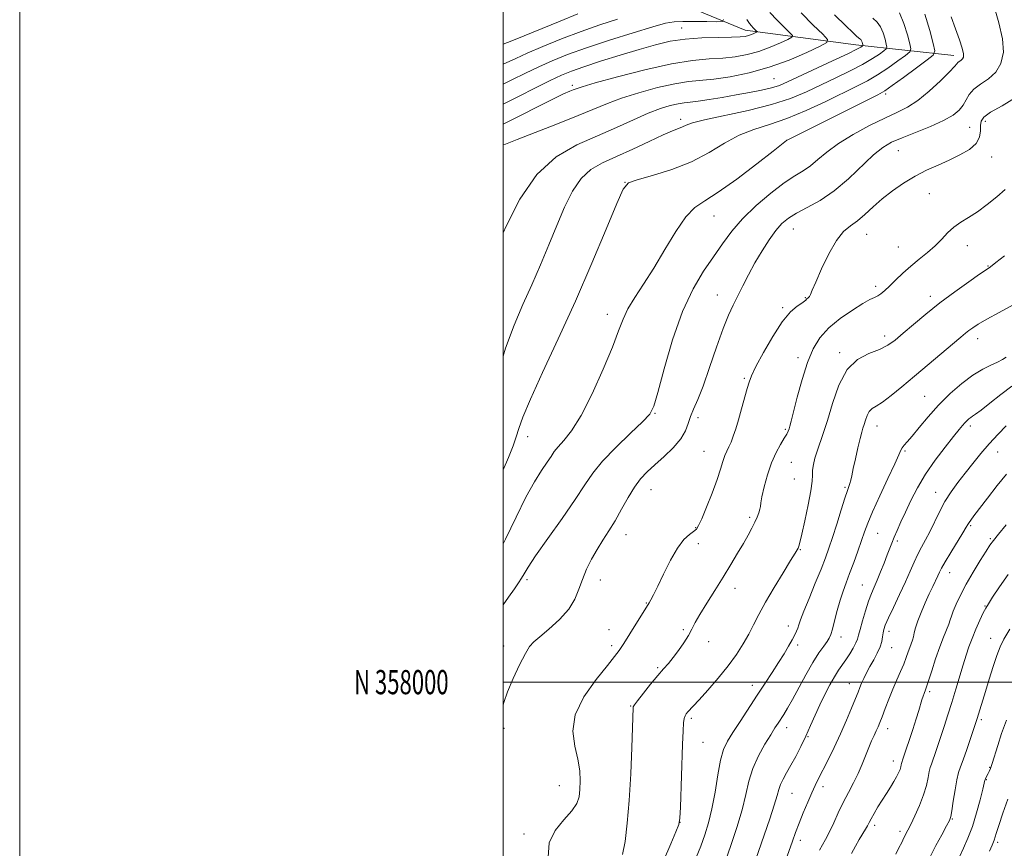
# Model space of a CAD drawing. Extents: x 2087300 to 2090200, y 357300 to 360200.
# Drawn here: x 2087300 to 2087707, y 357931 to 358274 of the extents above; entities that cross this region are included whole.
import ezdxf
from ezdxf.enums import TextEntityAlignment as Align

# ---------------------------------------------------------------- set-up
doc = ezdxf.new("R2010")
doc.units = 0
doc.header["$MEASUREMENT"] = 0
for name, color, linetype, lineweight in [('32000', 7, 'Continuous', 0), ('32001', 7, 'Continuous', 0), ('DTM HARD BREAKLINE', 7, 'Continuous', 0), ('DTM SPOT ELEVATION', 2, 'Continuous', 13), ('INDEX CONTOUR', 41, 'Continuous', 13), ('INTERMEDIATE CONTOUR', 44, 'Continuous', 0)]:
    doc.layers.add(name, color=color, linetype=linetype, lineweight=lineweight)
doc.styles.add('Style-WORKING', font='WORKING.shx')

msp = doc.modelspace()

# ---------------------------------------------------------------- linework, layer by layer
at = {"layer": '32000', "flags": 128}
for points in [[(2087300, 357300), (2090200, 357300), (2090200, 360200), (2087300, 360200), (2087300, 357300)], [(2087500, 357500), (2090000, 357500), (2090000, 360000), (2087500, 360000), (2087500, 357500)], [(2087500, 358000), (2090000, 358000)]]:
    msp.add_lwpolyline(points, dxfattribs=at)
at = {"layer": 'DTM HARD BREAKLINE'}
msp.add_polyline3d([(2087686.33, 358259.08, 1105.48), (2087645.86, 358263.55, 1097.41), (2087599.99, 358269.57, 1091.32), (2087563.31, 358284.85, 1085.47), (2087526.34, 358311.48, 1078.68), (2087500, 358326.056, 1073.382)], dxfattribs=at)
at = {"layer": 'DTM SPOT ELEVATION'}
for p in [(2087573.81, 358270.45, 1091.15), (2087611.97, 358249.5, 1096.97), (2087528.54, 358246.76, 1093.65), (2087658.16, 358243.16, 1104.34), (2087573.37, 358232.73, 1099.56), (2087699.38, 358231.87, 1110.5), (2087692.89, 358229.38, 1109.1), (2087617.21, 358223.99, 1103.99), (2087663.47, 358219.8, 1108.9), (2087701.94, 358217.14, 1110.7), (2087550.35, 358206.71, 1101.98), (2087676.18, 358201.97, 1110.9), (2087587.1, 358192.68, 1104.8), (2087619.91, 358187.38, 1108.8), (2087650.25, 358185.2, 1110.8), (2087663.35, 358179.92, 1111.1), (2087691.91, 358180.53, 1112.7), (2087700.43, 358172.02, 1113.9), (2087654.05, 358163.61, 1111.6), (2087588.53, 358160.14, 1107.25), (2087624.93, 358158.94, 1109.9), (2087676.64, 358159.54, 1113.5), (2087615.56, 358154.91, 1109.8), (2087543.06, 358152.15, 1103.41), (2087657.69, 358143.11, 1113.5), (2087696.2, 358141.98, 1116.6), (2087621.91, 358134.15, 1111.5), (2087639.07, 358136.25, 1113.7), (2087599.74, 358125.68, 1109.8), (2087674.23, 358118.12, 1117.1), (2087562.77, 358111.2, 1106.09), (2087580.51, 358109.41, 1108.5), (2087616.69, 358104.55, 1111.8), (2087654.53, 358105.9, 1116.7), (2087693.17, 358105.93, 1120.4), (2087510.12, 358101.52, 1102.62), (2087582.98, 358095.44, 1109.1), (2087666.14, 358095.56, 1118.2), (2087704.5, 358095.14, 1122.8), (2087619.09, 358090.96, 1112.9), (2087620.32, 358083.94, 1112.9), (2087641.36, 358080.57, 1115.8), (2087561.04, 358079.55, 1108.8), (2087678.78, 358078.44, 1121.3), (2087601.93, 358068.2, 1111.7), (2087579.58, 358063.94, 1109.9), (2087693.34, 358064.71, 1124.2), (2087550.82, 358060.93, 1108.7), (2087654.8, 358061.56, 1118.9), (2087580.75, 358057.27, 1110.5), (2087662.95, 358058.4, 1120.3), (2087701.44, 358059.26, 1125.8), (2087622.86, 358054.84, 1114.1), (2087684.67, 358045.27, 1124.7), (2087509.87, 358042.33, 1106.346), (2087540.11, 358042.29, 1108.6), (2087648.48, 358040.2, 1119.1), (2087595.91, 358038.8, 1112.6), (2087559.15, 358032.75, 1109.9), (2087699.2, 358031.46, 1127.9), (2087617.9, 358023.27, 1115.4), (2087543.72, 358021.75, 1109.2), (2087574.43, 358021.68, 1111.8), (2087659.5, 358021.08, 1122.5), (2087500.133, 358014.886, 1107.517), (2087544.9, 358015.05, 1109.6), (2087584.89, 358016.78, 1112.5), (2087621.83, 358015.37, 1116.4), (2087639.72, 358018.73, 1118.6), (2087701.55, 358018.14, 1129.3), (2087660.71, 358014.28, 1122.8), (2087563.84, 358005.96, 1111.8), (2087602.97, 357998.67, 1115.4), (2087643.19, 357999.32, 1121.3), (2087676.4, 357996.12, 1126.3), (2087552.65, 357990.19, 1111.9), (2087577.75, 357985.05, 1114.3), (2087697.77, 357984.47, 1130.3), (2087500.362, 357980.905, 1108.309), (2087617.25, 357981.22, 1118.6), (2087658.97, 357980.72, 1124.6), (2087582.59, 357975.16, 1114.8), (2087626.05, 357977.47, 1120.1), (2087661.32, 357967.38, 1125.4), (2087701.24, 357964.75, 1131.9), (2087699.84, 357959.7, 1132.1), (2087523.22, 357957.22, 1109.17), (2087619.47, 357954.09, 1120.9), (2087632.18, 357956.76, 1122.5), (2087573.16, 357942.08, 1114.01), (2087685.67, 357943.43, 1130.1), (2087653.6, 357940.73, 1126.4), (2087664.12, 357938.29, 1127.6), (2087508.64, 357937.19, 1109.58), (2087622.92, 357934.65, 1122.5), (2087704.43, 357933.79, 1134.3)]:
    msp.add_point(p, dxfattribs=at)
at = {"layer": 'INDEX CONTOUR'}
for points in [[(2087652.904, 358274.568, 1100), (2087654.6569, 358272.908, 1100), (2087656.006, 358270.9821, 1100), (2087657.078, 358268.499, 1100), (2087657.891, 358265.892, 1100), (2087658.438, 358263.778, 1100), (2087658.675, 358262.57, 1100), (2087658.419, 358261.871, 1100), (2087657.45, 358261.084, 1100), (2087655.568, 358259.73, 1100), (2087652.654, 358257.813, 1100), (2087648.606, 358255.454, 1100), (2087643.427, 358252.7811, 1100), (2087637.527, 358249.919, 1100), (2087631.421, 358246.999, 1100), (2087625.398, 358244.134, 1100), (2087618.848, 358241.382, 1100), (2087610.935, 358238.785, 1100), (2087601.291, 358236.393, 1100), (2087583.275, 358232.551, 1100), (2087578.289, 358231.241, 1100), (2087575.69, 358230.28, 1100), (2087574.167, 358229.5551, 1100), (2087572.523, 358228.902, 1100), (2087570.0281, 358227.948, 1100), (2087566.071, 358226.266, 1100), (2087560.319, 358223.603, 1100), (2087553.562, 358220.413, 1100), (2087546.871, 358217.325, 1100), (2087541.105, 358214.72, 1100), (2087536.2761, 358212, 1100), (2087532.185, 358208.318, 1100), (2087528.625, 358203.044, 1100), (2087525.368, 358196.416, 1100), (2087522.178, 358188.885, 1100), (2087518.862, 358180.866, 1100), (2087515.397, 358172.6121, 1100), (2087511.803, 358164.339, 1100), (2087508.119, 358156.132, 1100), (2087504.464, 358147.564, 1100), (2087500.977, 358138.077, 1100), (2087500, 358134.846, 1100)], [(2087591.026, 358273.984, 1090), (2087590.654, 358273.155, 1090), (2087588.375, 358273.076, 1090), (2087584.143, 358273.145, 1090), (2087578.995, 358273.2041, 1090), (2087574.241, 358273.203, 1090), (2087570.688, 358273.043, 1090), (2087567.122, 358272.422, 1090), (2087561.825, 358270.988, 1090), (2087553.676, 358268.536, 1090), (2087543.931, 358265.459, 1090), (2087534.441, 358262.297, 1090), (2087526.637, 358259.47, 1090), (2087520.27, 358256.902, 1090), (2087514.67, 358254.398, 1090), (2087509.2219, 358251.786, 1090), (2087503.521, 358248.995, 1090), (2087500, 358247.311, 1090)], [(2087712.131, 358241.92, 1110), (2087706.368, 358238.28, 1110), (2087701.584, 358235.631, 1110), (2087698.791, 358233.661, 1110), (2087697.627, 358231.9779, 1110), (2087697.385, 358230.166, 1110), (2087697.375, 358227.921, 1110), (2087696.977, 358225.376, 1110), (2087695.587, 358222.773, 1110), (2087692.7859, 358220.311, 1110), (2087688.897, 358218.015, 1110), (2087684.43, 358215.8649, 1110), (2087679.809, 358213.8089, 1110), (2087675.12, 358211.6699, 1110), (2087670.366, 358209.236, 1110), (2087665.583, 358206.362, 1110), (2087660.951, 358203.159, 1110), (2087656.682, 358199.804, 1110), (2087652.931, 358196.481, 1110), (2087649.609, 358193.408, 1110), (2087646.5669, 358190.811, 1110), (2087643.663, 358188.714, 1110), (2087640.768, 358186.326, 1110), (2087637.761, 358182.65, 1110), (2087634.61, 358177.12, 1110), (2087631.6451, 358170.868, 1110), (2087629.288, 358165.453, 1110), (2087627.8331, 358162.053, 1110), (2087627.055, 358160.316, 1110), (2087626.603, 358159.51, 1110), (2087626.189, 358159.011, 1110), (2087625.432, 358158.329, 1110), (2087625.105, 358157.997, 1110), (2087624.544, 358157.5109, 1110), (2087623.429, 358156.729, 1110), (2087621.507, 358155.425, 1110), (2087618.797, 358153.054, 1110), (2087615.386, 358148.9899, 1110), (2087611.462, 358142.98, 1110), (2087607.611, 358136.265, 1110), (2087604.522, 358130.4569, 1110), (2087602.666, 358126.678, 1110), (2087601.644, 358124.089, 1110), (2087600.841, 358121.358, 1110), (2087598.513, 358112.9519, 1110), (2087597.246, 358108.475, 1110), (2087596.129, 358104.699, 1110), (2087595.143, 358101.6601, 1110), (2087594.226, 358099.248, 1110), (2087593.329, 358097.313, 1110), (2087592.462, 358095.563, 1110), (2087591.648, 358093.667, 1110), (2087590.861, 358091.296, 1110), (2087589.876, 358088.109, 1110), (2087588.419, 358083.766, 1110), (2087586.349, 358078.194, 1110), (2087584.065, 358072.383, 1110), (2087582.1, 358067.591, 1110), (2087580.813, 358064.719, 1110), (2087579.861, 358063.247, 1110), (2087578.726, 358062.296, 1110), (2087577.003, 358061.052, 1110), (2087574.728, 358058.946, 1110), (2087572.045, 358055.469, 1110), (2087569.1339, 358050.405, 1110), (2087566.304, 358044.711, 1110), (2087563.898, 358039.633, 1110), (2087562.172, 358036.133, 1110), (2087561.039, 358034.017, 1110), (2087560.327, 358032.808, 1110), (2087552.406, 358020.027, 1110), (2087549.837, 358015.943, 1110), (2087547.969, 358013.121, 1110), (2087546.055, 358010.586, 1110), (2087543.053, 358006.93, 1110), (2087538.389, 358001.164, 1110), (2087533.359, 357993.986, 1110), (2087529.725, 357986.5131, 1110), (2087528.737, 357979.666, 1110), (2087529.575, 357973.568, 1110), (2087530.9059, 357968.1459, 1110), (2087531.663, 357963.341, 1110), (2087531.84, 357959.155, 1110), (2087531.699, 357955.605, 1110), (2087531.37, 357952.6299, 1110), (2087530.454, 357949.852, 1110), (2087528.421, 357946.813, 1110), (2087525.062, 357943.1291, 1110), (2087521.449, 357938.706, 1110), (2087518.977, 357933.522, 1110), (2087518.596, 357927.678, 1110)], [(2087710.282, 358122.412, 1120), (2087705.783, 358118.876, 1120), (2087701.309, 358115.313, 1120), (2087697.647, 358112.4351, 1120), (2087695.365, 358110.7459, 1120), (2087694.119, 358109.924, 1120), (2087693.345, 358109.441, 1120), (2087692.575, 358108.862, 1120), (2087691.74, 358108.118, 1120), (2087690.874, 358107.233, 1120), (2087689.926, 358106.142, 1120), (2087688.528, 358104.415, 1120), (2087686.229, 358101.534, 1120), (2087682.773, 358097.172, 1120), (2087678.68, 358091.772, 1120), (2087674.661, 358085.97, 1120), (2087671.286, 358080.32, 1120), (2087668.551, 358075.052, 1120), (2087666.308, 358070.314, 1120), (2087664.432, 358066.222, 1120), (2087662.886, 358062.768, 1120), (2087661.656, 358059.909, 1120), (2087660.694, 358057.534, 1120), (2087658.805, 358052.582, 1120), (2087657.511, 358049.239, 1120), (2087656.061, 358045.59, 1120), (2087654.652, 358042.175, 1120), (2087653.425, 358039.34, 1120), (2087652.294, 358036.6619, 1120), (2087651.117, 358033.524, 1120), (2087649.816, 358029.554, 1120), (2087648.557, 358025.356, 1120), (2087647.566, 358021.78, 1120), (2087646.975, 358019.413, 1120), (2087646.527, 358017.795, 1120), (2087645.868, 358016.2041, 1120), (2087644.74, 358014.099, 1120), (2087643.28, 358011.66, 1120), (2087641.719, 358009.248, 1120), (2087638.723, 358004.906, 1120), (2087637.052, 358002.264, 1120), (2087635.119, 357998.8649, 1120), (2087633.035, 357994.885, 1120), (2087630.965, 357990.62, 1120), (2087629.023, 357986.314, 1120), (2087627.139, 357982.009, 1120), (2087625.193, 357977.699, 1120), (2087623.11, 357973.41, 1120), (2087620.992, 357969.315, 1120), (2087618.9829, 357965.624, 1120), (2087617.215, 357962.493, 1120), (2087615.763, 357959.875, 1120), (2087614.6889, 357957.67, 1120), (2087613.973, 357955.656, 1120), (2087613.254, 357953.112, 1120), (2087612.092, 357949.195, 1120), (2087610.199, 357943.417, 1120), (2087607.911, 357936.714, 1120), (2087600.923, 357916.473, 1120)], [(2087709.54, 358021.943, 1130), (2087707.044, 358017.771, 1130), (2087705.455, 358014.556, 1130), (2087704.14, 358011.077, 1130), (2087702.612, 358006.458, 1130), (2087700.958, 358001.2019, 1130), (2087699.41, 357996.155, 1130), (2087696.029, 357984.966, 1130), (2087695.497, 357983.319, 1130), (2087693.311, 357976.755, 1130), (2087691.733, 357972.104, 1130), (2087690.265, 357967.934, 1130), (2087689.17, 357965.006, 1130), (2087688.354, 357962.605, 1130), (2087687.632, 357959.648, 1130), (2087686.869, 357955.4301, 1130), (2087686.131, 357950.766, 1130), (2087685.53, 357946.848, 1130), (2087685.096, 357944.465, 1130), (2087684.509, 357942.784, 1130), (2087683.363, 357940.569, 1130), (2087681.404, 357936.935, 1130), (2087678.977, 357932.402, 1130), (2087676.575, 357927.839, 1130)]]:
    msp.add_polyline3d(points, dxfattribs=at)
at = {"layer": 'INTERMEDIATE CONTOUR'}
for points in [[(2087702.977, 358279.391, 1108), (2087704.99, 358272.564, 1108), (2087706.552, 358266.015, 1108), (2087706.848, 358260.423, 1108), (2087705.848, 358255.863, 1108), (2087703.716, 358252.257, 1108), (2087700.706, 358249.482, 1108), (2087697.432, 358247.236, 1108), (2087694.598, 358245.172, 1108), (2087692.7029, 358243.016, 1108), (2087691.422, 358240.792, 1108), (2087690.222, 358238.601, 1108), (2087688.585, 358236.5021, 1108), (2087686.04, 358234.404, 1108), (2087682.129, 358232.179, 1108), (2087676.666, 358229.759, 1108), (2087670.543, 358227.327, 1108), (2087664.924, 358225.129, 1108), (2087660.619, 358223.246, 1108), (2087657.022, 358221.106, 1108), (2087653.175, 358217.972, 1108), (2087642.762, 358208.106, 1108), (2087636.8519, 358203.105, 1108), (2087631.054, 358199.185, 1108), (2087625.75, 358196.232, 1108), (2087621.31, 358193.911, 1108), (2087617.949, 358191.861, 1108), (2087615.28, 358189.634, 1108), (2087612.761, 358186.758, 1108), (2087609.978, 358182.904, 1108), (2087607.022, 358178.318, 1108), (2087604.114, 358173.387, 1108), (2087601.437, 358168.472, 1108), (2087599.034, 358163.813, 1108), (2087595.023, 358155.898, 1108), (2087593.129, 358151.785, 1108), (2087590.932, 358146.213, 1108), (2087588.252, 358138.57, 1108), (2087585.361, 358130.0741, 1108), (2087582.6449, 358122.401, 1108), (2087580.418, 358116.809, 1108), (2087578.703, 358112.892, 1108), (2087577.453, 358109.83, 1108), (2087576.523, 358106.912, 1108), (2087575.397, 358103.878, 1108), (2087573.4599, 358100.579, 1108), (2087570.323, 358096.949, 1108), (2087566.496, 358093.259, 1108), (2087562.708, 358089.861, 1108), (2087559.519, 358086.95, 1108), (2087556.799, 358084.0881, 1108), (2087554.246, 358080.679, 1108), (2087551.622, 358076.3301, 1108), (2087548.939, 358071.462, 1108), (2087546.271, 358066.701, 1108), (2087543.683, 358062.509, 1108), (2087541.19, 358058.698, 1108), (2087538.794, 358054.917, 1108), (2087536.518, 358050.897, 1108), (2087534.458, 358046.708, 1108), (2087532.7289, 358042.501, 1108), (2087531.313, 358038.384, 1108), (2087529.665, 358034.295, 1108), (2087527.109, 358030.128, 1108), (2087523.258, 358025.878, 1108), (2087518.896, 358021.935, 1108), (2087515.095, 358018.792, 1108), (2087512.609, 358016.669, 1108), (2087510.913, 358014.71, 1108), (2087509.161, 358011.786, 1108), (2087506.754, 358007.142, 1108), (2087504.071, 358001.514, 1108), (2087501.74, 357996.009, 1108), (2087500.241, 357991.52, 1108), (2087500, 357990.444, 1108)], [(2087610.306, 358276.858, 1094), (2087613.28, 358273.693, 1094), (2087616.165, 358270.803, 1094), (2087618.4179, 358268.615, 1094), (2087619.565, 358267.38, 1094), (2087619.394, 358266.644, 1094), (2087617.759, 358265.776, 1094), (2087614.626, 358264.318, 1094), (2087610.425, 358262.516, 1094), (2087605.7, 358260.785, 1094), (2087600.88, 358259.4629, 1094), (2087595.949, 358258.561, 1094), (2087590.777, 358258.012, 1094), (2087585.124, 358257.667, 1094), (2087578.306, 358257.073, 1094), (2087569.528, 358255.698, 1094), (2087558.533, 358253.238, 1094), (2087547.208, 358250.307, 1094), (2087537.983, 358247.744, 1094), (2087532.606, 358246.176, 1094), (2087530.124, 358245.376, 1094), (2087528.904, 358244.901, 1094), (2087527.472, 358244.315, 1094), (2087524.977, 358243.201, 1094), (2087520.727, 358241.15, 1094), (2087514.389, 358237.958, 1094), (2087507.086, 358234.241, 1094), (2087500, 358230.671, 1094)], [(2087623.198, 358276.7699, 1096), (2087628.235, 358271.723, 1096), (2087632.17, 358267.902, 1096), (2087634.174, 358265.7459, 1096), (2087633.875, 358264.461, 1096), (2087631.019, 358262.944, 1096), (2087625.549, 358260.399, 1096), (2087618.213, 358257.251, 1096), (2087609.961, 358254.229, 1096), (2087601.665, 358251.92, 1096), (2087593.898, 358250.342, 1096), (2087587.159, 358249.371, 1096), (2087576.629, 358248.333, 1096), (2087570.91, 358247.436, 1096), (2087563.805, 358245.829, 1096), (2087556.098, 358243.729, 1096), (2087548.952, 358241.481, 1096), (2087543.104, 358239.32, 1096), (2087530.982, 358234.281, 1096), (2087522.465, 358230.911, 1096), (2087505.7231, 358224.438, 1096), (2087500.8669, 358222.484, 1096), (2087500, 358222.107, 1096)], [(2087663.841, 358276.721, 1102), (2087665.74, 358272.321, 1102), (2087667.181, 358267.701, 1102), (2087668.15, 358263.954, 1102), (2087668.571, 358261.813, 1102), (2087668.1171, 358260.575, 1102), (2087666.4, 358259.18, 1102), (2087663.214, 358256.85, 1102), (2087659.087, 358253.932, 1102), (2087654.733, 358251.06, 1102), (2087650.611, 358248.666, 1102), (2087646.173, 358246.386, 1102), (2087633.445, 358240.14, 1102), (2087625.347, 358236.342, 1102), (2087617.318, 358232.996, 1102), (2087610.1299, 358230.58, 1102), (2087603.667, 358228.564, 1102), (2087597.592, 358226.161, 1102), (2087591.551, 358222.824, 1102), (2087585.121, 358218.942, 1102), (2087577.863, 358215.142, 1102), (2087569.661, 358211.947, 1102), (2087561.68, 358209.476, 1102), (2087555.409, 358207.745, 1102), (2087551.79, 358206.428, 1102), (2087549.575, 358203.8289, 1102), (2087546.9681, 358197.911, 1102), (2087542.58, 358187.289, 1102), (2087536.649, 358173.187, 1102), (2087529.818, 358157.486, 1102), (2087522.763, 358141.967, 1102), (2087516.288, 358128.025, 1102), (2087511.231, 358116.963, 1102), (2087508.148, 358109.612, 1102), (2087506.473, 358104.94, 1102), (2087505.356, 358101.4459, 1102), (2087504.037, 358097.741, 1102), (2087502.1091, 358092.878, 1102), (2087500, 358087.816, 1102)], [(2087530.8229, 358276.277, 1086), (2087523.485, 358273.3219, 1086), (2087508.691, 358267.231, 1086), (2087504.222, 358265.4301, 1086), (2087501.749, 358264.47, 1086), (2087500, 358263.8, 1086)], [(2087674.403, 358276.143, 1104), (2087676.471, 358269.51, 1104), (2087677.862, 358264.13, 1104), (2087678.466, 358261.056, 1104), (2087677.815, 358259.279, 1104), (2087675.349, 358257.277, 1104), (2087670.859, 358253.969, 1104), (2087665.521, 358250.052, 1104), (2087660.861, 358246.666, 1104), (2087657.803, 358244.554, 1104), (2087654.877, 358242.882, 1104), (2087650.009, 358240.418, 1104), (2087617.213, 358223.906, 1104), (2087611.595, 358219.52, 1104), (2087604.818, 358214.264, 1104), (2087596.582, 358208.033, 1104), (2087588.921, 358202.574, 1104), (2087583.347, 358199.047, 1104), (2087579.27, 358196.268, 1104), (2087575.576, 358192.465, 1104), (2087571.395, 358186.385, 1104), (2087566.8451, 358178.86, 1104), (2087562.289, 358171.242, 1104), (2087558.066, 358164.623, 1104), (2087554.416, 358159.056, 1104), (2087551.556, 358154.333, 1104), (2087549.527, 358150.077, 1104), (2087547.661, 358145.225, 1104), (2087545.117, 358138.548, 1104), (2087541.318, 358129.366, 1104), (2087536.755, 358119.221, 1104), (2087532.187, 358110.205, 1104), (2087528.25, 358103.911, 1104), (2087525.089, 358099.931, 1104), (2087522.73, 358097.356, 1104), (2087521.102, 358095.346, 1104), (2087519.759, 358093.355, 1104), (2087518.1579, 358090.907, 1104), (2087515.867, 358087.54, 1104), (2087512.889, 358082.857, 1104), (2087509.338, 358076.476, 1104), (2087505.3269, 358068.26, 1104), (2087500.962, 358059.061, 1104), (2087500, 358057.167, 1104)], [(2087636.94, 358275.888, 1098), (2087641.636, 358271.367, 1098), (2087644.593, 358268.576, 1098), (2087646.155, 358267.151, 1098), (2087646.939, 358266.486, 1098), (2087647.465, 358266.06, 1098), (2087647.864, 358265.682, 1098), (2087648.171, 358265.243, 1098), (2087648.415, 358264.677, 1098), (2087648.601, 358264.084, 1098), (2087648.725, 358263.602, 1098), (2087648.779, 358263.327, 1098), (2087648.721, 358263.168, 1098), (2087648.5, 358262.988, 1098), (2087647.923, 358262.6111, 1098), (2087646.22, 358261.693, 1098), (2087642.479, 358259.849, 1098), (2087636.242, 358256.896, 1098), (2087617.591, 358248.172, 1098), (2087614.26, 358246.77, 1098), (2087611, 358245.746, 1098), (2087606.838, 358244.777, 1098), (2087601.825, 358243.796, 1098), (2087596.2709, 358242.798, 1098), (2087590.528, 358241.798, 1098), (2087585.121, 358240.901, 1098), (2087580.618, 358240.229, 1098), (2087577.368, 358239.847, 1098), (2087574.843, 358239.575, 1098), (2087572.292, 358239.174, 1098), (2087569.077, 358238.42, 1098), (2087564.9871, 358237.1499, 1098), (2087559.921, 358235.218, 1098), (2087553.818, 358232.545, 1098), (2087546.7699, 358229.336, 1098), (2087538.911, 358225.868, 1098), (2087530.449, 358222.166, 1098), (2087521.895, 358217.263, 1098), (2087513.836, 358209.942, 1098), (2087506.808, 358199.651, 1098), (2087501.1481, 358188.491, 1098), (2087500, 358185.835, 1098)], [(2087685.285, 358275.1611, 1106), (2087687.027, 358270.076, 1106), (2087688.649, 358265.62, 1106), (2087689.839, 358262.133, 1106), (2087690.367, 358259.838, 1106), (2087690.333, 358258.476, 1106), (2087689.918, 358257.6719, 1106), (2087689.296, 358257.099, 1106), (2087688.621, 358256.636, 1106), (2087688.036, 358256.21, 1106), (2087687.548, 358255.671, 1106), (2087686.603, 358254.553, 1106), (2087684.507, 358252.312, 1106), (2087680.828, 358248.665, 1106), (2087676.173, 358244.3779, 1106), (2087671.409, 358240.481, 1106), (2087667.131, 358237.698, 1106), (2087662.848, 358235.539, 1106), (2087657.799, 358233.209, 1106), (2087651.5221, 358230.117, 1106), (2087644.773, 358226.479, 1106), (2087638.607, 358222.716, 1106), (2087633.818, 358219.197, 1106), (2087630.143, 358216.092, 1106), (2087627.056, 358213.522, 1106), (2087624.036, 358211.463, 1106), (2087620.586, 358209.332, 1106), (2087616.21, 358206.3989, 1106), (2087610.651, 358202.165, 1106), (2087604.601, 358197.033, 1106), (2087598.985, 358191.632, 1106), (2087594.47, 358186.438, 1106), (2087590.68, 358181.305, 1106), (2087586.979, 358175.933, 1106), (2087582.882, 358169.942, 1106), (2087578.51, 358162.638, 1106), (2087574.137, 358153.246, 1106), (2087570.0441, 358141.546, 1106), (2087566.536, 358129.5441, 1106), (2087563.928, 358119.798, 1106), (2087562.272, 358114.051, 1106), (2087560.584, 358110.78, 1106), (2087557.616, 358107.6459, 1106), (2087552.583, 358102.8889, 1106), (2087546.54, 358097.068, 1106), (2087541.005, 358091.32, 1106), (2087537.019, 358086.399, 1106), (2087533.729, 358081.522, 1106), (2087529.808, 358075.525, 1106), (2087524.387, 358067.7261, 1106), (2087518.432, 358059.384, 1106), (2087513.371, 358052.2421, 1106), (2087510.248, 358047.582, 1106), (2087508.588, 358044.838, 1106), (2087507.536, 358042.985, 1106), (2087506.337, 358041.092, 1106), (2087504.643, 358038.621, 1106), (2087502.204, 358035.128, 1106), (2087500, 358031.92, 1106)], [(2087547.2, 358274.111, 1088), (2087540.003, 358271.8469, 1088), (2087532.188, 358269.101, 1088), (2087524.0741, 358265.982, 1088), (2087516.377, 358262.832, 1088), (2087509.913, 358260.055, 1088), (2087505.21, 358257.929, 1088), (2087500, 358255.464, 1088)], [(2087600.784, 358273.949, 1092), (2087601.868, 358272.327, 1092), (2087602.608, 358271.419, 1092), (2087603.362, 358270.616, 1092), (2087604.666, 358269.328, 1092), (2087604.957, 358269.014, 1092), (2087604.914, 358268.828, 1092), (2087604.498, 358268.607, 1092), (2087603.704, 358268.238, 1092), (2087602.638, 358267.78, 1092), (2087601.439, 358267.341, 1092), (2087600.095, 358267.006, 1092), (2087597.999, 358266.781, 1092), (2087594.395, 358266.652, 1092), (2087588.831, 358266.575, 1092), (2087582.078, 358266.3911, 1092), (2087575.212, 358265.913, 1092), (2087568.996, 358264.98, 1092), (2087562.931, 358263.552, 1092), (2087556.203, 358261.615, 1092), (2087548.346, 358259.226, 1092), (2087540.284, 358256.703, 1092), (2087533.29, 358254.432, 1092), (2087528.191, 358252.643, 1092), (2087524.036, 358250.933, 1092), (2087519.428, 358248.742, 1092), (2087513.3499, 358245.693, 1092), (2087506.315, 358242.144, 1092), (2087500, 358239.026, 1092)], [(2087707.6059, 358203.763, 1112), (2087704.105, 358200.68, 1112), (2087700.109, 358197.435, 1112), (2087696.088, 358194.491, 1112), (2087692.429, 358192.166, 1112), (2087689.187, 358190.198, 1112), (2087686.334, 358188.18, 1112), (2087683.798, 358185.799, 1112), (2087681.329, 358183.136, 1112), (2087678.631, 358180.366, 1112), (2087675.499, 358177.622, 1112), (2087672.075, 358174.867, 1112), (2087668.593, 358172.021, 1112), (2087665.269, 358169.064, 1112), (2087662.2651, 358166.218, 1112), (2087659.729, 358163.764, 1112), (2087657.752, 358161.916, 1112), (2087656.1989, 358160.6109, 1112), (2087654.878, 358159.721, 1112), (2087653.536, 358159.054, 1112), (2087651.673, 358158.165, 1112), (2087648.725, 358156.548, 1112), (2087644.384, 358153.852, 1112), (2087639.372, 358150.343, 1112), (2087634.664, 358146.438, 1112), (2087631.003, 358142.395, 1112), (2087628.201, 358137.814, 1112), (2087625.838, 358132.133, 1112), (2087623.6, 358125.1189, 1112), (2087621.596, 358117.866, 1112), (2087620.038, 358111.797, 1112), (2087619.067, 358107.956, 1112), (2087618.527, 358105.881, 1112), (2087618.1851, 358104.731, 1112), (2087617.817, 358103.754, 1112), (2087617.223, 358102.554, 1112), (2087616.213, 358100.824, 1112), (2087614.673, 358098.305, 1112), (2087612.812, 358094.929, 1112), (2087610.916, 358090.676, 1112), (2087609.239, 358085.68, 1112), (2087607.902, 358080.693, 1112), (2087606.991, 358076.619, 1112), (2087606.537, 358074.09, 1112), (2087606.341, 358072.631, 1112), (2087606.146, 358071.493, 1112), (2087605.738, 358070.061, 1112), (2087605.062, 358068.25, 1112), (2087604.106, 358066.109, 1112), (2087602.852, 358063.657, 1112), (2087601.264, 358060.789, 1112), (2087599.303, 358057.368, 1112), (2087596.937, 358053.296, 1112), (2087594.168, 358048.626, 1112), (2087591.006, 358043.445, 1112), (2087587.541, 358037.927, 1112), (2087584.169, 358032.59, 1112), (2087581.366, 358028.033, 1112), (2087579.438, 358024.647, 1112), (2087578.014, 358021.976, 1112), (2087576.555, 358019.3549, 1112), (2087574.658, 358016.3031, 1112), (2087572.475, 358013.079, 1112), (2087570.298, 358010.129, 1112), (2087568.313, 358007.724, 1112), (2087566.289, 358005.444, 1112), (2087563.894, 358002.696, 1112), (2087560.956, 357999.132, 1112), (2087557.964, 357995.379, 1112), (2087555.57, 357992.31, 1112), (2087554.246, 357990.557, 1112), (2087553.754, 357989.788, 1112), (2087553.675, 357989.429, 1112), (2087553.154, 357972.966, 1112), (2087552.723, 357962.134, 1112), (2087552.114, 357951.131, 1112), (2087551.316, 357941.659, 1112), (2087550.38, 357934.169, 1112), (2087549.3721, 357928.802, 1112)], [(2087707.276, 358176.297, 1114), (2087703.788, 358173.507, 1114), (2087701.581, 358171.798, 1114), (2087699.753, 358170.494, 1114), (2087697.034, 358168.633, 1114), (2087692.516, 358165.503, 1114), (2087686.727, 358161.377, 1114), (2087680.559, 358156.778, 1114), (2087674.7801, 358152.185, 1114), (2087669.681, 358147.926, 1114), (2087665.433, 358144.286, 1114), (2087662.059, 358141.4621, 1114), (2087659, 358139.3, 1114), (2087655.55, 358137.554, 1114), (2087651.2411, 358135.864, 1114), (2087646.558, 358133.401, 1114), (2087642.223, 358129.219, 1114), (2087638.796, 358122.79, 1114), (2087636.18, 358115.259, 1114), (2087634.114, 358108.187, 1114), (2087632.38, 358102.774, 1114), (2087629.769, 358095.552, 1114), (2087628.885, 358092.633, 1114), (2087628.284, 358089.977, 1114), (2087627.966, 358087.6699, 1114), (2087627.879, 358085.6301, 1114), (2087627.745, 358083.099, 1114), (2087627.231, 358079.155, 1114), (2087626.131, 358073.302, 1114), (2087624.739, 358066.763, 1114), (2087623.48, 358061.186, 1114), (2087622.673, 358057.806, 1114), (2087622.226, 358056.177, 1114), (2087621.944, 358055.437, 1114), (2087621.5849, 358054.736, 1114), (2087620.716, 358053.272, 1114), (2087618.858, 358050.252, 1114), (2087615.747, 358045.223, 1114), (2087611.998, 358039.068, 1114), (2087608.441, 358033.008, 1114), (2087605.696, 358027.976, 1114), (2087603.5311, 358023.752, 1114), (2087601.501, 358019.833, 1114), (2087599.206, 358015.778, 1114), (2087596.424, 358011.4281, 1114), (2087592.979, 358006.688, 1114), (2087588.844, 358001.595, 1114), (2087584.608, 357996.709, 1114), (2087581.014, 357992.721, 1114), (2087578.61, 357990.124, 1114), (2087576.313, 357987.711, 1114), (2087575.667, 357986.954, 1114), (2087575.169, 357986.097, 1114), (2087574.81, 357984.9389, 1114), (2087574.5709, 357983.15, 1114), (2087574.383, 357979.886, 1114), (2087574.165, 357974.171, 1114), (2087573.265, 357948.281, 1114), (2087573.051, 357943.739, 1114), (2087572.568, 357941.095, 1114), (2087571.412, 357938.13, 1114), (2087569.28, 357933.096, 1114), (2087566.294, 357926.102, 1114)], [(2087710.868, 358155.9689, 1116), (2087705.166, 358152.884, 1116), (2087700.003, 358150.048, 1116), (2087696.419, 358147.976, 1116), (2087694.148, 358146.527, 1116), (2087692.591, 358145.395, 1116), (2087691.146, 358144.242, 1116), (2087689.19, 358142.604, 1116), (2087670.112, 358126.544, 1116), (2087664.861, 358122.1501, 1116), (2087660.384, 358118.501, 1116), (2087656.831, 358115.816, 1116), (2087654.281, 358114.175, 1116), (2087652.539, 358113.093, 1116), (2087651.339, 358111.946, 1116), (2087650.451, 358110.279, 1116), (2087649.773, 358108.3259, 1116), (2087649.237, 358106.493, 1116), (2087648.767, 358104.998, 1116), (2087648.252, 358103.319, 1116), (2087647.57, 358100.7499, 1116), (2087646.653, 358096.865, 1116), (2087645.65, 358092.38, 1116), (2087644.762, 358088.294, 1116), (2087644.138, 358085.371, 1116), (2087643.713, 358083.451, 1116), (2087643.369, 358082.137, 1116), (2087642.975, 358080.968, 1116), (2087642.351, 358079.224, 1116), (2087641.306, 358076.1159, 1116), (2087639.736, 358071.1901, 1116), (2087637.899, 358065.334, 1116), (2087636.139, 358059.7699, 1116), (2087634.68, 358055.339, 1116), (2087633.251, 358051.359, 1116), (2087631.457, 358046.77, 1116), (2087629.068, 358040.902, 1116), (2087626.5, 358034.647, 1116), (2087624.3369, 358029.293, 1116), (2087623.002, 358025.786, 1116), (2087622.292, 358023.725, 1116), (2087621.847, 358022.37, 1116), (2087621.345, 358021.071, 1116), (2087620.6211, 358019.531, 1116), (2087619.552, 358017.538, 1116), (2087618.042, 358014.935, 1116), (2087616.119, 358011.763, 1116), (2087613.842, 358008.115, 1116), (2087611.253, 358004.058, 1116), (2087608.3389, 357999.559, 1116), (2087605.069, 357994.559, 1116), (2087597.967, 357983.756, 1116), (2087594.939, 357979.118, 1116), (2087592.723, 357975.5399, 1116), (2087591.146, 357972.152, 1116), (2087589.909, 357967.78, 1116), (2087588.753, 357961.645, 1116), (2087587.58, 357954.532, 1116), (2087586.331, 357947.622, 1116), (2087584.951, 357941.809, 1116), (2087583.415, 357936.8489, 1116), (2087581.703, 357932.214, 1116), (2087579.795, 357927.446, 1116)], [(2087707.965, 358134.349, 1118), (2087706.4949, 358133.373, 1118), (2087704.465, 358132.292, 1118), (2087701.724, 358131.072, 1118), (2087698.29, 358129.425, 1118), (2087694.221, 358126.999, 1118), (2087689.623, 358123.553, 1118), (2087684.786, 358119.306, 1118), (2087680.046, 358114.5901, 1118), (2087675.714, 358109.767, 1118), (2087671.9961, 358105.312, 1118), (2087669.072, 358101.73, 1118), (2087667.053, 358099.368, 1118), (2087665.776, 358097.928, 1118), (2087665.009, 358096.955, 1118), (2087664.465, 358095.916, 1118), (2087663.638, 358093.972, 1118), (2087661.965, 358090.21, 1118), (2087659.126, 358084.145, 1118), (2087655.76, 358077.014, 1118), (2087652.746, 358070.488, 1118), (2087650.726, 358065.767, 1118), (2087649.384, 358062.187, 1118), (2087648.164, 358058.617, 1118), (2087646.646, 358054.228, 1118), (2087644.933, 358049.411, 1118), (2087643.262, 358044.858, 1118), (2087641.814, 358041.05, 1118), (2087640.541, 358037.609, 1118), (2087639.338, 358033.945, 1118), (2087638.139, 358029.695, 1118), (2087637.027, 358025.414, 1118), (2087636.1239, 358021.884, 1118), (2087635.481, 358019.638, 1118), (2087634.8629, 358018.196, 1118), (2087633.9661, 358016.827, 1118), (2087632.543, 358014.886, 1118), (2087630.574, 358012.066, 1118), (2087628.093, 358008.144, 1118), (2087625.198, 358003.093, 1118), (2087619.562, 357992.793, 1118), (2087617.512, 357989.2, 1118), (2087615.977, 357986.6791, 1118), (2087613.653, 357983.098, 1118), (2087612.3679, 357981.095, 1118), (2087610.603, 357978.275, 1118), (2087608.198, 357974.2951, 1118), (2087605.563, 357969.472, 1118), (2087603.251, 357964.288, 1118), (2087601.629, 357959.068, 1118), (2087600.327, 357953.52, 1118), (2087598.788, 357947.1929, 1118), (2087596.631, 357939.903, 1118), (2087594.1801, 357932.519, 1118), (2087591.933, 357926.176, 1118)], [(2087708.04, 358105.933, 1122), (2087704.6531, 358102.48, 1122), (2087701.019, 358098.5789, 1122), (2087697.506, 358094.5311, 1122), (2087694.179, 358090.464, 1122), (2087691.025, 358086.466, 1122), (2087688.04, 358082.582, 1122), (2087685.251, 358078.695, 1122), (2087682.693, 358074.648, 1122), (2087680.388, 358070.364, 1122), (2087676.404, 358062.176, 1122), (2087674.644, 358058.83, 1122), (2087673.004, 358055.841, 1122), (2087671.464, 358052.881, 1122), (2087669.972, 358049.642, 1122), (2087668.341, 358045.893, 1122), (2087666.351, 358041.42, 1122), (2087663.901, 358036.1961, 1122), (2087661.377, 358030.932, 1122), (2087659.284, 358026.529, 1122), (2087657.995, 358023.62, 1122), (2087657.354, 358021.789, 1122), (2087657.075, 358020.356, 1122), (2087656.881, 358018.75, 1122), (2087656.549, 358016.839, 1122), (2087655.863, 358014.598, 1122), (2087654.69, 358012.037, 1122), (2087653.206, 358009.293, 1122), (2087651.669, 358006.534, 1122), (2087650.294, 358003.918, 1122), (2087649.136, 358001.551, 1122), (2087648.21, 357999.527, 1122), (2087647.483, 357997.82, 1122), (2087646.724, 357995.921, 1122), (2087645.656, 357993.202, 1122), (2087644.065, 357989.212, 1122), (2087641.991, 357984.212, 1122), (2087639.54, 357978.636, 1122), (2087636.8519, 357972.937, 1122), (2087634.217, 357967.613, 1122), (2087630.296, 357959.919, 1122), (2087628.964, 357957.223, 1122), (2087627.596, 357954.25, 1122), (2087625.924, 357950.398, 1122), (2087624.098, 357946.018, 1122), (2087622.37, 357941.698, 1122), (2087620.918, 357937.857, 1122), (2087619.616, 357934.238, 1122), (2087616.724, 357926.073, 1122)], [(2087708.196, 358085.948, 1124), (2087704.344, 358081.261, 1124), (2087700.3431, 358076.143, 1124), (2087694.6731, 358068.716, 1124), (2087693.377, 358066.993, 1124), (2087692.677, 358066.012, 1124), (2087692.19, 358065.241, 1124), (2087691.484, 358064.0451, 1124), (2087690.113, 358061.76, 1124), (2087685.144, 358053.644, 1124), (2087682.798, 358049.743, 1124), (2087681.313, 358047.131, 1124), (2087680.442, 358045.418, 1124), (2087679.743, 358043.913, 1124), (2087677.677, 358039.5771, 1124), (2087676.22, 358036.482, 1124), (2087674.519, 358032.762, 1124), (2087672.821, 358028.8529, 1124), (2087671.423, 358025.291, 1124), (2087670.535, 358022.491, 1124), (2087670.016, 358020.366, 1124), (2087669.641, 358018.708, 1124), (2087669.22, 358017.304, 1124), (2087668.142, 358014.391, 1124), (2087667.481, 358012.48, 1124), (2087666.667, 358010.1699, 1124), (2087665.622, 358007.467, 1124), (2087664.295, 358004.374, 1124), (2087662.759, 358000.908, 1124), (2087661.114, 357997.087, 1124), (2087659.468, 357993.005, 1124), (2087657.948, 357989.058, 1124), (2087656.685, 357985.714, 1124), (2087655.756, 357983.292, 1124), (2087655.023, 357981.49, 1124), (2087654.2901, 357979.854, 1124), (2087653.401, 357977.989, 1124), (2087652.354, 357975.7381, 1124), (2087651.183, 357973.006, 1124), (2087648.465, 357966.093, 1124), (2087646.791, 357962.247, 1124), (2087644.845, 357958.353, 1124), (2087642.735, 357954.384, 1124), (2087640.608, 357950.27, 1124), (2087638.582, 357946.002, 1124), (2087636.683, 357941.824, 1124), (2087634.91, 357938.043, 1124), (2087633.281, 357934.907, 1124), (2087630.831, 357930.586, 1124)], [(2087708.05, 358065.1079, 1126), (2087704.776, 358061.166, 1126), (2087702.697, 358058.583, 1126), (2087701.277, 358056.61, 1126), (2087699.666, 358054.108, 1126), (2087697.246, 358050.251, 1126), (2087694.329, 358045.47, 1126), (2087691.4581, 358040.51, 1126), (2087689.085, 358036.017, 1126), (2087687.29, 358032.239, 1126), (2087686.06, 358029.325, 1126), (2087685.331, 358027.303, 1126), (2087684.833, 358025.729, 1126), (2087684.248, 358024.038, 1126), (2087682.057, 358018.627, 1126), (2087680.53, 358014.576, 1126), (2087678.842, 358009.643, 1126), (2087677.217, 358004.631, 1126), (2087675.9071, 358000.533, 1126), (2087675.089, 357998.059, 1126), (2087674.6329, 357996.796, 1126), (2087674.019, 357995.241, 1126), (2087673.64, 357994.168, 1126), (2087673.18, 357992.744, 1126), (2087671.839, 357988.299, 1126), (2087670.767, 357984.839, 1126), (2087669.36, 357980.438, 1126), (2087665.321, 357968.1, 1126), (2087664.846, 357966.757, 1126), (2087664.7519, 357966.3711, 1126), (2087664.638, 357965.792, 1126), (2087664.443, 357964.977, 1126), (2087664.095, 357963.905, 1126), (2087663.529, 357962.554, 1126), (2087662.702, 357960.899, 1126), (2087661.575, 357958.916, 1126), (2087660.135, 357956.598, 1126), (2087658.473, 357954.008, 1126), (2087656.706, 357951.23, 1126), (2087654.959, 357948.379, 1126), (2087653.379, 357945.707, 1126), (2087652.126, 357943.499, 1126), (2087651.277, 357941.9191, 1126), (2087650.611, 357940.6449, 1126), (2087649.826, 357939.231, 1126), (2087647.261, 357934.934, 1126), (2087645.648, 357932.161, 1126), (2087643.98, 357929.147, 1126)], [(2087708.773, 358044.527, 1128), (2087705.26, 358039.358, 1128), (2087702.403, 358035.086, 1128), (2087700.637, 358032.408, 1128), (2087699.558, 358030.602, 1128), (2087698.55, 358028.595, 1128), (2087697.15, 358025.588, 1128), (2087695.508, 358021.893, 1128), (2087693.925, 358018.096, 1128), (2087692.618, 358014.607, 1128), (2087691.461, 358011.121, 1128), (2087690.245, 358007.155, 1128), (2087687.208, 357997.059, 1128), (2087685.54, 357991.62, 1128), (2087683.901, 357986.424, 1128), (2087682.342, 357981.599, 1128), (2087679.6229, 357973.353, 1128), (2087678.537, 357970.134, 1128), (2087677.68, 357967.693, 1128), (2087677.061, 357966.038, 1128), (2087676.6, 357964.681, 1128), (2087676.192, 357963.01, 1128), (2087675.717, 357960.536, 1128), (2087674.996, 357957.268, 1128), (2087673.833, 357953.339, 1128), (2087672.134, 357948.966, 1128), (2087670.222, 357944.694, 1128), (2087668.521, 357941.153, 1128), (2087667.3379, 357938.765, 1128), (2087665.7451, 357935.6041, 1128), (2087664.816, 357933.717, 1128), (2087663.671, 357931.437, 1128), (2087662.31, 357928.86, 1128)], [(2087708.089, 357984.271, 1132), (2087706.134, 357978.749, 1132), (2087704.489, 357973.756, 1132), (2087702.202, 357966.419, 1132), (2087701.49, 357964.355, 1132), (2087700.966, 357963.09, 1132), (2087700.533, 357962.223, 1132), (2087699.7461, 357960.691, 1132), (2087699.455, 357960.062, 1132), (2087699.247, 357959.462, 1132), (2087698.944, 357958.272, 1132), (2087698.325, 357955.738, 1132), (2087697.229, 357951.396, 1132), (2087695.742, 357945.941, 1132), (2087694.0119, 357940.36, 1132), (2087692.181, 357935.457, 1132), (2087690.38, 357931.302, 1132), (2087687.325, 357924.784, 1132)], [(2087708.662, 357951.662, 1134), (2087706.683, 357945.809, 1134), (2087704.972, 357940.662, 1134), (2087703.912, 357937.372, 1134), (2087703.082, 357934.69, 1134), (2087702.786, 357933.911, 1134), (2087702.205, 357932.591, 1134), (2087701.0579, 357930.05, 1134)]]:
    msp.add_polyline3d(points, dxfattribs=at)

# ---------------------------------------------------------------- texts
at = {"layer": '32001', "style": 'Style-WORKING', "width": 0.67}
msp.add_text('N 358000', height=10, dxfattribs=at).set_placement((2087477.3896, 358000), align=Align.MIDDLE_RIGHT)

doc.saveas('drawing.dxf')
